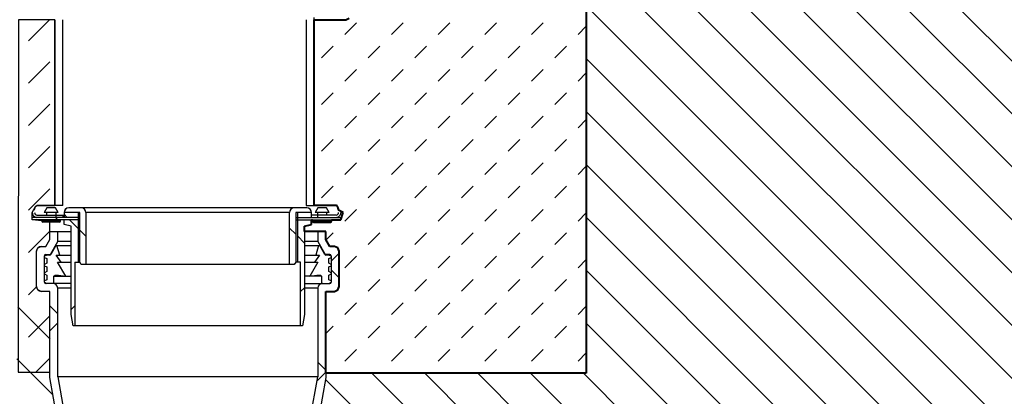
# Model space of a CAD drawing. Units: millimetres. Extents: x 0 to 2066, y 0 to 1303.
# Drawn here: x 794 to 1212, y 633 to 793 of the extents above; entities that cross this region are included whole.
import ezdxf

# ---------------------------------------------------------------- set-up
doc = ezdxf.new("R2010")
doc.units = ezdxf.units.MM
doc.header["$LTSCALE"] = 15
doc.linetypes.add('AUSGEZOGEN', pattern=[0])
doc.layers.get('0').update_dxf_attribs({"lineweight": 40})
for name, color, linetype, lineweight in [('HAURATON_ConstructionSite_Hatching', 8, 'Continuous', 15), ('HAURATON_Product_Contour', 7, 'Continuous', 40), ('HAURATON_Product_Hatching', 1, 'Continuous', 15)]:
    doc.layers.add(name, color=color, linetype=linetype, lineweight=lineweight)

msp = doc.modelspace()

# ---------------------------------------------------------------- hatches: boundary and pattern name
at = {"layer": 'HAURATON_ConstructionSite_Hatching'}
h = msp.add_hatch(dxfattribs=at)
h.set_pattern_fill('MW_SCHUETTGUT2', color=256, scale=14, pattern_type=2)
h.set_pattern_definition([(45, (466.649, 1014.022), (-9.8995, 9.8995), [7, -7])])
h.paths.add_polyline_path([(934.374, 863.365), (1034.374, 813.809), (1034.374, 642.583), (923.835, 642.583), (923.835, 677.307), (927.435, 677.307), (928.849, 677.893), (929.435, 679.307), (929.435, 694.307), (928.849, 695.722), (927.435, 696.307), (925.485, 696.307), (923.835, 699.307), (923.835, 702.707), (914.735, 702.707), (914.735, 704.904), (917.735, 705.707), (917.735, 707.707), (918.235, 707.707), (918.235, 707.207), (918.381, 706.854), (918.735, 706.707), (925.735, 706.707), (926.088, 706.854), (926.235, 707.207), (926.235, 707.707), (930.235, 707.707), (931.235, 710.707), (929.235, 711.707), (929.066, 712.819), (928.618, 713.555), (928.235, 713.707), (918.835, 713.707), (918.835, 792.583), (932.374, 792.583), (933.788, 793.169), (934.374, 794.583)])
at = {"layer": 'HAURATON_ConstructionSite_Hatching', "linetype": 'AUSGEZOGEN', "lineweight": 25}
h = msp.add_hatch(dxfattribs=at)
h.set_pattern_fill('ANSI31', color=256, scale=5, angle=90)
h.set_pattern_definition([(135, (459.65, 1014.022), (-11.22532, -11.22532), [])])
h.paths.add_polyline_path([(935.424, 863.365), (1393.679, 862.416), (1397.856, 596.528), (1025.343, 617.745), (969.011, 624.315), (965.209, 627.229), (949.025, 628.42), (923.434, 623.091), (923.835, 642.583), (1034.374, 642.583), (1034.374, 714.508), (1034.374, 813.809)])
at = {"layer": 'HAURATON_ConstructionSite_Hatching'}
h = msp.add_hatch(dxfattribs=at)
h.set_pattern_fill('DASH', color=256, scale=4, angle=45)
h.set_pattern_definition([(45, (67089.912, 6243.625), (2e-15, 17.9605122), [12.7, -12.7])])
h.paths.add_polyline_path([(808.864, 792.583), (793.339, 792.583), (793.28, 643.004), (806.635, 643.004), (806.635, 677.307), (803.035, 677.307), (801.621, 677.893), (801.035, 679.307), (801.035, 694.307), (801.621, 695.722), (803.035, 696.307), (804.985, 696.307), (806.635, 699.307), (806.635, 706.707), (803.735, 706.707), (803.235, 707.207), (799.235, 707.707), (799.235, 710.707), (800.679, 713.37), (801.137, 713.688), (808.835, 713.707)])
at = {"layer": 'HAURATON_ConstructionSite_Hatching', "linetype": 'AUSGEZOGEN', "lineweight": 25}
h = msp.add_hatch(dxfattribs=at)
h.set_pattern_fill('ANSI31', color=256, scale=5, angle=90)
h.set_pattern_definition([(135, (372.538, 1023.914), (-11.22532, -11.22532), [])])
h.paths.add_polyline_path([(793.339, 682.665), (806.635, 660.492), (809.146, 611.423), (838.899, 533.523), (924.275, 502.363), (1396.968, 478.275), (1397.219, 445.496), (829.797, 455.577), (789.743, 504.187)])

# ---------------------------------------------------------------- linework, layer by layer
at = {"color": 7}
for p, q in [((1034.374, 813.809), (1034.374, 642.583)), ((918.835, 713.707), (918.835, 792.583)), ((918.835, 792.583), (932.374, 792.583)), ((932.374, 792.583), (933.788, 793.169)), ((928.235, 713.707), (918.835, 713.707)), ((928.618, 713.555), (928.235, 713.707)), ((929.066, 712.819), (928.618, 713.555)), ((929.235, 711.707), (929.066, 712.819)), ((931.235, 710.707), (929.235, 711.707)), ((930.235, 707.707), (931.235, 710.707)), ((917.735, 705.707), (917.735, 707.707)), ((917.735, 707.707), (918.235, 707.707)), ((918.235, 707.707), (918.235, 707.207)), ((918.235, 707.207), (918.381, 706.854)), ((918.381, 706.854), (918.735, 706.707)), ((918.735, 706.707), (925.735, 706.707)), ((925.735, 706.707), (926.088, 706.854)), ((926.088, 706.854), (926.235, 707.207)), ((926.235, 707.207), (926.235, 707.707)), ((926.235, 707.707), (930.235, 707.707)), ((914.735, 704.904), (917.735, 705.707)), ((914.735, 702.707), (914.735, 704.904)), ((923.835, 702.707), (914.735, 702.707)), ((923.835, 699.307), (923.835, 702.707)), ((925.485, 696.307), (923.835, 699.307)), ((927.435, 696.307), (925.485, 696.307)), ((928.849, 695.722), (927.435, 696.307)), ((929.435, 694.307), (928.849, 695.722)), ((929.435, 679.307), (929.435, 694.307)), ((923.835, 642.583), (923.835, 677.307)), ((923.835, 677.307), (927.435, 677.307)), ((927.435, 677.307), (928.849, 677.893)), ((928.849, 677.893), (929.435, 679.307)), ((1034.374, 642.583), (923.835, 642.583))]:
    msp.add_line(p, q, dxfattribs=at)
at = {"layer": 'HAURATON_ConstructionSite_Hatching'}
for p, q in [((815.035, 707.707), (818.735, 704.007)), ((815.735, 669.592), (817.335, 671.192))]:
    msp.add_line(p, q, dxfattribs=at)
at = {"layer": 'HAURATON_Product_Contour', "color": 7, "linetype": 'AUSGEZOGEN', "lineweight": 25}
for p, q in [((808.864, 792.583), (808.835, 714.012)), ((812.235, 713.707), (812.264, 792.583)), ((915.464, 792.56), (915.435, 713.684)), ((918.835, 713.987), (918.864, 793.583)), ((812.235, 713.707), (801.235, 713.707)), ((805.39, 712.707), (804.235, 710.707)), ((810.235, 710.707), (804.235, 710.707)), ((805.235, 710.707), (805.235, 709.707)), ((809.08, 712.707), (805.39, 712.707)), ((810.235, 710.707), (809.08, 712.707)), ((809.235, 710.707), (809.235, 708.707)), ((812.735, 710.707), (812.735, 708.707)), ((819.435, 710.707), (812.735, 710.707)), ((813.586, 712.345), (813.098, 711.856)), ((915.735, 712.707), (814.735, 712.707)), ((818.735, 710.707), (818.735, 689.707)), ((819.435, 689.747), (819.435, 710.707)), ((822.035, 710.707), (822.035, 688.707)), ((908.435, 710.707), (822.035, 710.707)), ((908.435, 688.707), (908.435, 710.707)), ((917.735, 710.707), (911.035, 710.707)), ((911.035, 710.707), (911.035, 689.747)), ((911.735, 710.707), (911.735, 689.707)), ((915.435, 713.712), (928.235, 713.707)), ((917.735, 708.707), (917.735, 710.707)), ((920.39, 712.707), (919.235, 710.707)), ((925.235, 710.707), (919.235, 710.707)), ((920.235, 710.707), (920.235, 708.707)), ((924.08, 712.707), (920.39, 712.707)), ((925.235, 710.707), (924.08, 712.707)), ((924.235, 709.707), (924.235, 710.707)), ((931.235, 710.707), (930.235, 710.707)), ((799.235, 709.707), (799.503, 709.707)), ((819.435, 708.707), (799.235, 708.707)), ((819.435, 707.707), (799.235, 707.707)), ((801.235, 709.707), (812.735, 709.707)), ((803.235, 707.707), (803.235, 707.207)), ((811.235, 707.207), (803.235, 707.207)), ((810.735, 706.707), (803.735, 706.707)), ((811.235, 707.207), (811.235, 707.707)), ((812.235, 709.707), (812.235, 708.707)), ((812.735, 705.707), (812.735, 707.707)), ((911.035, 708.707), (930.235, 708.707)), ((911.035, 707.707), (930.235, 707.707)), ((928.235, 709.707), (917.735, 709.707)), ((917.735, 707.707), (917.735, 705.707)), ((918.235, 707.707), (918.235, 707.207)), ((926.235, 707.207), (918.235, 707.207)), ((925.735, 706.707), (918.735, 706.707)), ((926.235, 707.207), (926.235, 707.707)), ((806.635, 699.307), (806.635, 702.707)), ((806.635, 702.707), (815.735, 702.707)), ((810.035, 698.434), (810.035, 702.707)), ((815.735, 704.904), (812.735, 705.707)), ((815.735, 667.528), (815.735, 704.904)), ((917.735, 705.707), (914.735, 704.904)), ((914.735, 704.904), (914.735, 667.528)), ((923.835, 702.707), (914.735, 702.707)), ((920.435, 702.707), (920.435, 698.434)), ((923.835, 702.707), (923.835, 699.307)), ((804.985, 696.307), (806.635, 699.307)), ((807.138, 693.166), (810.035, 698.434)), ((815.735, 698.434), (810.035, 698.434)), ((920.435, 698.434), (914.735, 698.434)), ((920.435, 698.434), (923.332, 693.166)), ((923.835, 699.307), (925.485, 696.307)), ((801.035, 679.307), (801.035, 694.307)), ((803.035, 696.307), (804.985, 696.307)), ((809.19, 696.707), (807.133, 692.967)), ((809.19, 696.707), (815.735, 696.707)), ((810.935, 692.707), (809.69, 696.707)), ((914.735, 696.707), (921.279, 696.707)), ((920.779, 696.707), (919.535, 692.707)), ((923.337, 692.967), (921.279, 696.707)), ((925.485, 696.307), (927.435, 696.307)), ((929.435, 694.307), (929.435, 679.307)), ((805.435, 692.707), (804.435, 692.207)), ((804.435, 681.207), (804.435, 692.407)), ((804.835, 692.407), (804.435, 692.407)), ((804.435, 691.707), (805.435, 691.207)), ((804.935, 692.907), (807.095, 692.907)), ((806.695, 692.707), (805.435, 692.707)), ((805.435, 691.207), (805.435, 689.207)), ((807.243, 693.166), (807.138, 693.166)), ((811.435, 689.707), (809.334, 692.707)), ((809.334, 692.707), (815.735, 692.707)), ((813.435, 683.707), (809.971, 689.707)), ((809.971, 689.707), (815.735, 689.707)), ((817.335, 689.707), (817.335, 662.707)), ((817.335, 689.707), (819.458, 689.707)), ((820.035, 688.707), (819.435, 689.747)), ((911.035, 689.747), (910.435, 688.707)), ((913.135, 689.707), (911.012, 689.707)), ((913.135, 662.707), (913.135, 689.707)), ((914.735, 692.707), (921.136, 692.707)), ((914.735, 689.707), (920.499, 689.707)), ((920.499, 689.707), (917.035, 683.707)), ((921.136, 692.707), (919.035, 689.707)), ((919.607, 692.938), (919.837, 692.707)), ((923.332, 693.166), (923.227, 693.166)), ((925.535, 692.907), (923.375, 692.907)), ((925.035, 692.707), (923.775, 692.707)), ((926.035, 692.207), (925.035, 692.707)), ((925.035, 691.207), (926.035, 691.707)), ((925.035, 689.207), (925.035, 691.207)), ((926.035, 692.407), (925.635, 692.407)), ((926.035, 692.407), (926.035, 681.207)), ((805.435, 689.207), (804.435, 688.707)), ((804.435, 688.207), (805.435, 687.707)), ((805.435, 685.707), (804.435, 685.207)), ((805.435, 687.707), (805.435, 685.707)), ((910.435, 688.707), (820.035, 688.707)), ((926.035, 688.707), (925.035, 689.207)), ((925.035, 687.707), (926.035, 688.207)), ((925.035, 685.707), (925.035, 687.707)), ((926.035, 685.207), (925.035, 685.707)), ((804.435, 684.707), (805.435, 684.207)), ((805.435, 682.207), (804.435, 681.707)), ((804.435, 681.207), (805.435, 680.707)), ((805.435, 684.207), (805.435, 682.207)), ((808.435, 683.707), (808.935, 684.207)), ((808.435, 680.707), (808.435, 683.707)), ((808.435, 683.707), (815.735, 683.707)), ((808.935, 684.207), (810.435, 684.207)), ((810.435, 684.207), (813.435, 683.707)), ((922.035, 683.707), (914.735, 683.707)), ((917.035, 683.707), (920.035, 684.207)), ((920.035, 684.207), (921.535, 684.207)), ((921.535, 684.207), (922.035, 683.707)), ((922.035, 683.707), (922.035, 680.707)), ((925.035, 684.207), (926.035, 684.707)), ((925.035, 682.207), (925.035, 684.207)), ((926.035, 681.707), (925.035, 682.207)), ((925.035, 680.707), (926.035, 681.207)), ((806.635, 677.307), (803.035, 677.307)), ((815.735, 680.707), (804.935, 680.707)), ((806.635, 640.707), (806.635, 677.307)), ((810.035, 641.011), (810.035, 678.707)), ((815.735, 678.707), (810.035, 678.707)), ((914.735, 680.707), (925.535, 680.707)), ((920.435, 678.707), (914.735, 678.707)), ((920.435, 678.707), (920.435, 641.011)), ((927.435, 677.307), (923.835, 677.307)), ((923.835, 677.307), (923.835, 640.707)), ((816.585, 662.707), (815.735, 667.528)), ((914.735, 667.528), (913.885, 662.707)), ((913.885, 662.707), (816.585, 662.707)), ((810.235, 620.707), (806.635, 640.707)), ((810.035, 641.011), (813.69, 620.707)), ((920.435, 641.011), (810.035, 641.011)), ((916.78, 620.707), (920.435, 641.011)), ((923.835, 640.707), (920.235, 620.707))]:
    msp.add_line(p, q, dxfattribs=at)
msp.add_lwpolyline([(808.864, 792.583), (793.339, 792.583), (793.28, 643.004), (806.635, 643.004), (806.635, 677.307), (803.035, 677.307), (801.621, 677.893), (801.035, 679.307), (801.035, 694.307), (801.621, 695.722), (803.035, 696.307), (804.985, 696.307), (806.635, 699.307), (806.635, 706.707), (803.735, 706.707), (803.235, 707.207), (799.235, 707.707), (799.235, 710.707), (800.679, 713.37), (801.137, 713.688), (808.835, 713.707)], close=True, dxfattribs=at)
for points in [[(800.235, 711.707), (800.254, 712.098), (800.311, 712.473), (800.403, 712.819), (800.528, 713.122), (800.679, 713.37), (800.852, 713.555), (801.04, 713.669), (801.235, 713.707)], [(928.235, 713.707), (928.43, 713.669), (928.618, 713.555), (928.79, 713.37), (928.942, 713.122), (929.066, 712.819), (929.159, 712.473), (929.216, 712.098), (929.235, 711.707)]]:
    msp.add_lwpolyline(points, dxfattribs=at)
for centre, radius, start, end in [((801.235, 710.707), 2, 179.99774, 269.99948), ((801.235, 710.707), 1, 179.99738, 269.99963), ((814.735, 710.707), 2, 90.0003, 179.99884), ((820.035, 710.707), 2, 0.00116, 89.99948), ((910.435, 710.707), 2, 90.00036, 179.99889), ((915.735, 710.707), 2, 0.00113, 89.9996), ((928.235, 710.707), 2, 270.00039, 0.00228), ((928.235, 710.707), 1, 270.00041, 0.00226), ((803.735, 707.208), 0.5, 180.01514, 269.98913), ((810.735, 707.208), 0.5, 270.01233, 359.9834), ((918.735, 707.208), 0.5, 180.01614, 269.98799), ((925.735, 707.208), 0.5, 270.01207, 359.98377), ((803.035, 694.307), 2, 90.00052, 180.00226), ((927.435, 694.307), 2, 359.99772, 89.99961), ((804.935, 692.407), 0.5, 89.98901, 180.00672), ((806.695, 693.207), 0.499, 269.96142, 331.22788), ((806.7, 693.407), 0.5, 270.00441, 331.1849), ((923.77, 693.407), 0.5, 208.81527, 269.99531), ((923.775, 693.207), 0.499, 208.77235, 270.0386), ((925.535, 692.407), 0.5, 359.99287, 90.01127), ((804.935, 681.207), 0.5, 180.00294, 269.98767), ((925.535, 681.207), 0.5, 270.01205, 359.99747), ((803.035, 679.307), 2, 180.00116, 269.99948), ((808.035, 678.707), 2, 0.00116, 89.99948), ((922.435, 678.707), 2, 90.00039, 179.99888), ((927.435, 679.307), 2, 270.00039, 359.99887)]:
    msp.add_arc(centre, radius, start, end, dxfattribs=at)
at = {"layer": 'HAURATON_Product_Hatching'}
for p, q in [((809.949, 708.707), (808.949, 707.707)), ((812.735, 710.007), (814.035, 708.707)), ((819.435, 703.307), (822.035, 700.707)), ((908.435, 704.11), (911.035, 701.51)), ((911.735, 700.81), (914.735, 697.81)), ((929.435, 693.489), (926.035, 690.09)), ((926.035, 686.51), (929.435, 683.11)), ((913.135, 677.19), (914.735, 678.79)), ((806.635, 671.206), (810.035, 667.806)), ((810.035, 663.892), (806.635, 660.492)), ((920.435, 647.209), (923.835, 643.809)), ((923.835, 642.988), (920.123, 639.276))]:
    msp.add_line(p, q, dxfattribs=at)

doc.saveas('drawing.dxf')
